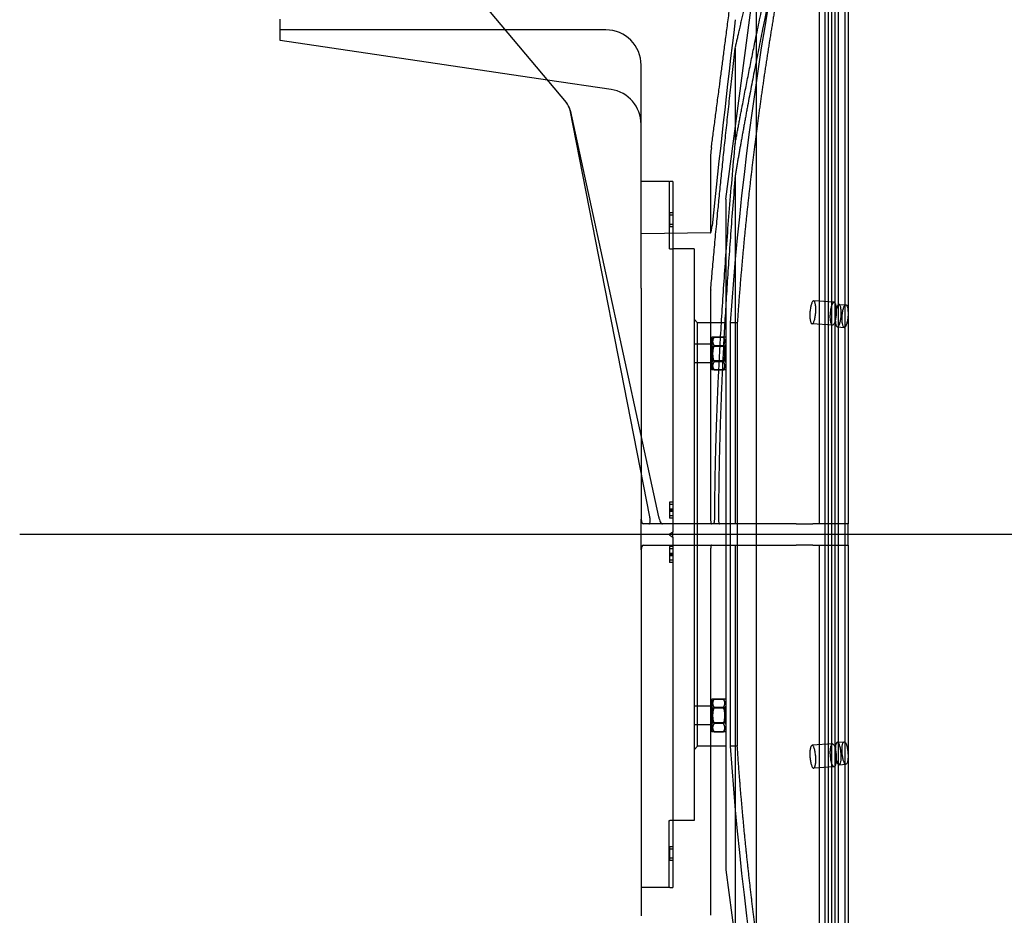
# Model space of a CAD drawing. Units: millimetres. Extents: x 0 to 923472, y 0 to 156496.
# Drawn here: x 50823 to 51130, y 53293 to 53572 of the extents above; entities that cross this region are included whole.
import ezdxf

# ---------------------------------------------------------------- set-up
doc = ezdxf.new("R2010")
doc.units = ezdxf.units.MM

msp = doc.modelspace()

# ---------------------------------------------------------------- linework, layer by layer
for p, q in [((51072.047, 53686.444), (51072.047, 53414.764)), ((51081.11, 53686.444), (51081.11, 53414.764)), ((51077.948, 53682.983), (51077.948, 53139.944)), ((51080.028, 53682.426), (51080.028, 53140.501)), ((51074.89, 53671.572), (51074.89, 53151.355)), ((51076.971, 53671.015), (51076.971, 53151.913)), ((51073.808, 53667.534), (51073.808, 53155.393)), ((51075.889, 53666.977), (51075.889, 53155.95)), ((50993.219, 53546.153), (50944.71, 53603.964)), ((51042.94, 53515.964), (51052.353, 53587.464)), ((51052.353, 53587.464), (51052.353, 53235.464)), ((50904.01, 53565.464), (50904.01, 53572.064)), ((51005.54, 53568.764), (50904.01, 53568.764)), ((50987.369, 53553.125), (50904.01, 53565.464)), ((51045.866, 53563.11), (51045.866, 53533.399)), ((51016.54, 53539.316), (51016.54, 53557.764)), ((51007.151, 53550.197), (50987.369, 53553.125)), ((51019.249, 53416.964), (50994.364, 53543.723)), ((50994.38, 53543.788), (51021.993, 53416.964)), ((51016.54, 53488.292), (51016.54, 53539.316)), ((51038.166, 53529.833), (51038.166, 53505.981)), ((51045.866, 53523.381), (51045.866, 53414.764)), ((51025.326, 53521.464), (51016.54, 53521.464)), ((51025.326, 53521.464), (51025.326, 53500.564)), ((51026.44, 53521.461), (51026.44, 53412.234)), ((51042.94, 53515.964), (51042.94, 53306.964)), ((51026.44, 53511.704), (51025.34, 53511.704)), ((51025.34, 53511.704), (51025.34, 53510.976)), ((51026.44, 53510.976), (51025.34, 53510.976)), ((51025.34, 53510.976), (51025.34, 53508.118)), ((51026.44, 53508.118), (51025.34, 53508.118)), ((51025.34, 53508.118), (51025.34, 53507.39)), ((51038.226, 53505.532), (51016.54, 53505.214)), ((51026.44, 53507.39), (51025.34, 53507.39)), ((51025.436, 53500.564), (51025.326, 53500.564)), ((51025.436, 53500.564), (51026.44, 53500.564)), ((51033.04, 53500.564), (51026.44, 53500.564)), ((51033.04, 53500.564), (51033.04, 53322.364)), ((51016.54, 53488.292), (51016.54, 53486.894)), ((51016.54, 53486.894), (51016.54, 53430.761)), ((51038.166, 53486.395), (51038.166, 53416.864)), ((51076.696, 53483.85), (51070.321, 53484.293)), ((51078.24, 53483.217), (51080.366, 53483.071)), ((51034.14, 53477.464), (51033.04, 53478.564)), ((51042.94, 53477.464), (51034.14, 53477.464)), ((51034.14, 53345.464), (51034.14, 53477.464)), ((51046.52, 53477.464), (51044.315, 53477.464)), ((51044.315, 53477.464), (51044.315, 53345.464)), ((51046.52, 53477.464), (51046.52, 53345.464)), ((51076.201, 53476.718), (51069.826, 53477.16)), ((51077.743, 53476.195), (51079.869, 53476.049)), ((51038.54, 53472.943), (51038.54, 53462.768)), ((51042.94, 53472.943), (51038.54, 53472.943)), ((51038.54, 53471.595), (51039.315, 53472.937)), ((51039.315, 53472.937), (51042.165, 53472.937)), ((51042.94, 53471.595), (51042.165, 53472.937)), ((51038.54, 53470.77), (51033.04, 53470.77)), ((51038.815, 53470.129), (51038.54, 53470.605)), ((51038.815, 53470.129), (51038.815, 53467.855)), ((51042.665, 53470.129), (51038.815, 53470.129)), ((51039.315, 53470.396), (51042.165, 53470.396)), ((51042.665, 53470.129), (51042.94, 53470.605)), ((51042.665, 53467.855), (51042.665, 53470.129)), ((51038.54, 53464.94), (51033.04, 53464.94)), ((51038.815, 53465.582), (51038.54, 53465.105)), ((51038.815, 53467.855), (51038.815, 53465.582)), ((51042.665, 53465.582), (51038.815, 53465.582)), ((51042.165, 53465.314), (51039.315, 53465.314)), ((51042.665, 53465.582), (51042.665, 53467.855)), ((51042.665, 53465.582), (51042.94, 53465.105)), ((51038.54, 53464.115), (51039.315, 53462.773)), ((51042.94, 53462.768), (51038.54, 53462.768)), ((51039.315, 53462.773), (51042.165, 53462.773)), ((51042.94, 53464.115), (51042.165, 53462.773)), ((51016.54, 53430.761), (51016.54, 53416.864)), ((51026.44, 53421.556), (51025.34, 53421.556)), ((51025.34, 53421.556), (51025.34, 53419.403)), ((51026.44, 53420.813), (51025.34, 53420.813)), ((51026.44, 53419.403), (51025.34, 53419.403)), ((51025.34, 53419.403), (51025.34, 53418.656)), ((51026.44, 53419.328), (51025.34, 53419.328)), ((51026.44, 53419.031), (51025.34, 53419.031)), ((51016.54, 53416.864), (51016.54, 53416.232)), ((51016.54, 53406.695), (51016.54, 53416.232)), ((51026.44, 53418.742), (51025.34, 53418.742)), ((51026.44, 53418.656), (51025.34, 53418.656)), ((51025.34, 53418.656), (51025.34, 53416.525)), ((51026.44, 53417.313), (51025.34, 53417.313)), ((51026.44, 53416.525), (51025.34, 53416.525)), ((51018.983, 53414.764), (51017.198, 53414.764)), ((51019.681, 53414.764), (51018.983, 53414.764)), ((51022.472, 53414.764), (51019.681, 53414.764)), ((51023.17, 53414.764), (51022.472, 53414.764)), ((51064.873, 53414.764), (51023.17, 53414.764)), ((51064.873, 53414.764), (51070.115, 53414.764)), ((51081.11, 53414.764), (51070.115, 53414.764)), ((51081.11, 53411.464), (51081.11, 53414.764)), ((51389.099, 53411.464), (50822.792, 53411.464)), ((51433.477, 53411.464), (50866.049, 53411.464)), ((51026.44, 53412.234), (51025.436, 53411.654)), ((51025.436, 53411.273), (51026.44, 53410.694)), ((51026.44, 53411.464), (51026.44, 53412.234)), ((51026.44, 53410.694), (51026.44, 53411.464)), ((51026.44, 53410.694), (51026.44, 53301.466)), ((51081.11, 53408.164), (51081.11, 53411.464)), ((51016.54, 53406.695), (51016.54, 53406.064)), ((51017.198, 53408.164), (51064.873, 53408.164)), ((51026.44, 53407.76), (51025.34, 53407.76)), ((51025.34, 53407.76), (51025.34, 53405.606)), ((51026.44, 53407.017), (51025.34, 53407.017)), ((51045.866, 53408.164), (51045.866, 53234.204)), ((51070.115, 53408.164), (51064.873, 53408.164)), ((51070.115, 53408.164), (51081.11, 53408.164)), ((51072.047, 53408.164), (51072.047, 53136.483)), ((51081.11, 53408.164), (51081.11, 53136.483)), ((51016.54, 53406.064), (51016.54, 53292.786)), ((51026.44, 53405.606), (51025.34, 53405.606)), ((51025.34, 53405.606), (51025.34, 53404.86)), ((51026.44, 53405.531), (51025.34, 53405.531)), ((51026.44, 53405.235), (51025.34, 53405.235)), ((51026.44, 53404.946), (51025.34, 53404.946)), ((51026.44, 53404.86), (51025.34, 53404.86)), ((51025.34, 53404.86), (51025.34, 53402.729)), ((51026.44, 53403.517), (51025.34, 53403.517)), ((51038.166, 53406.064), (51038.166, 53292.786)), ((51026.44, 53402.729), (51025.34, 53402.729)), ((51038.54, 53357.987), (51033.04, 53357.987)), ((51038.54, 53360.159), (51038.54, 53349.984)), ((51042.94, 53360.159), (51038.54, 53360.159)), ((51038.54, 53358.812), (51039.315, 53360.154)), ((51038.815, 53357.345), (51038.54, 53357.822)), ((51039.315, 53360.154), (51042.165, 53360.154)), ((51039.315, 53357.613), (51042.165, 53357.613)), ((51042.94, 53358.812), (51042.165, 53360.154)), ((51042.665, 53357.345), (51042.94, 53357.822)), ((51038.815, 53357.345), (51038.815, 53355.072)), ((51042.665, 53357.345), (51038.815, 53357.345)), ((51038.815, 53355.072), (51038.815, 53352.798)), ((51042.665, 53355.072), (51042.665, 53357.345)), ((51042.665, 53352.798), (51042.665, 53355.072)), ((51038.54, 53352.157), (51033.04, 53352.157)), ((51038.815, 53352.798), (51038.54, 53352.322)), ((51038.54, 53351.332), (51039.315, 53349.99)), ((51042.665, 53352.798), (51038.815, 53352.798)), ((51042.165, 53352.531), (51039.315, 53352.531)), ((51042.94, 53351.332), (51042.165, 53349.99)), ((51042.665, 53352.798), (51042.94, 53352.322)), ((51042.94, 53349.984), (51038.54, 53349.984)), ((51039.315, 53349.99), (51042.165, 53349.99)), ((51034.14, 53345.464), (51033.04, 53344.364)), ((51042.94, 53345.464), (51034.14, 53345.464)), ((51046.52, 53345.464), (51044.315, 53345.464)), ((51076.201, 53346.209), (51069.826, 53345.767)), ((51077.743, 53346.732), (51079.869, 53346.879)), ((51076.696, 53339.077), (51070.321, 53338.634)), ((51078.24, 53339.71), (51080.366, 53339.856)), ((51025.326, 53322.364), (51025.436, 53322.364)), ((51025.326, 53301.464), (51025.326, 53322.364)), ((51026.44, 53322.364), (51025.436, 53322.364)), ((51033.04, 53322.364), (51026.44, 53322.364)), ((51026.44, 53314.141), (51025.34, 53314.141)), ((51025.34, 53314.141), (51025.34, 53313.413)), ((51026.44, 53313.413), (51025.34, 53313.413)), ((51025.34, 53313.413), (51025.34, 53310.555)), ((51026.44, 53310.555), (51025.34, 53310.555)), ((51025.34, 53310.555), (51025.34, 53309.827)), ((51026.44, 53309.827), (51025.34, 53309.827)), ((51042.94, 53306.964), (51052.353, 53235.464)), ((51025.326, 53301.464), (51016.54, 53301.464)), ((51016.54, 53292.786), (51016.54, 53292.664))]:
    msp.add_line(p, q)
for centre, radius, start, end in [((52064.348, 53405.155), 1022.625, 164.044595, 175.945195), ((55515.175, 53035.887), 4501.342, 173.160546, 173.982952), ((51005.54, 53557.764), 11, 0, 90), ((51005.54, 53539.316), 11, 0, 81.5805), ((50988.967, 53542.664), 5.5, 11.10674, 40.00003), ((50989.006, 53542.618), 5.5, 12.28329, 40.00003), ((51101.362, 53523.189), 63.545, 172.00804, 173.99895), ((51055.372, 53486.272), 17.206, 174.9639, 179.58916), ((51025.546, 53411.464), 0.22, 120, 240), ((52064.348, 53417.772), 1022.625, 184.054805, 195.955405)]:
    msp.add_arc(centre, radius, start, end)
for centre, major_axis, ratio, start_param, end_param in [((51025.106, 53411.464), (-190.526, 0), 0.5773503, 4.7053889, 4.7106569), ((51017.198, 53416.964), (0, -2.2), 0.3172187, 5.0511942, 6.2831853), ((51017.198, 53405.964), (0, -2.2), 0.3172187, 3.1415927, 4.3735838), ((51025.106, 53411.464), (-190.526, 0), 0.5773503, 1.5725284, 1.5777964)]:
    msp.add_ellipse(centre, major_axis=major_axis, ratio=ratio, start_param=start_param, end_param=end_param)
for points, weights in [([(51061.749, 53603.964), (51054.661, 53571.46), (51049.741, 53545.114)], [0.992605376438, 1, 0.988430645355]), ([(51038.433, 53532.024), (51041.444, 53554.939), (51045.866, 53588.562)], [1, 0.849037609833, 0.694931520774]), ([(51048.077, 53545.114), (51052.092, 53565.916), (51057.476, 53590.651)], [0.988280901175, 1, 0.999138652672]), ([(51038.232, 53487.782), (51040.788, 53518.071), (51045.866, 53563.11)], [1, 0.915548377019, 0.783989142945]), ([(51045.866, 53533.399), (51046.921, 53539.123), (51048.077, 53545.114)], [0.999478633223, 1, 0.999478633223]), ([(51049.741, 53545.114), (51047.632, 53533.822), (51045.866, 53523.381)], [0.998264603804, 1, 0.998264603804]), ([(51039.485, 53416.964), (51039.76, 53465.962), (51045.866, 53533.399)], [1, 0.991941545502, 0.841586867965]), ([(51045.866, 53523.381), (51040.887, 53463.468), (51040.642, 53416.964)], [0.873946575148, 0.993289207972, 1]), ([(51039.315, 53470.396), (51038.581, 53471.667), (51039.315, 53472.937)], [0.866025403784, 1, 0.866025403784]), ([(51042.165, 53472.937), (51042.899, 53471.667), (51042.165, 53470.396)], [0.866025403785, 1, 0.866025403785]), ([(51039.315, 53465.314), (51038.581, 53467.855), (51039.315, 53470.396)], [0.866025403784, 1, 0.866025403784]), ([(51042.165, 53470.396), (51042.899, 53467.855), (51042.165, 53465.314)], [0.866025403784, 1, 0.866025403784]), ([(51039.315, 53462.773), (51038.581, 53464.044), (51039.315, 53465.314)], [0.866025403784, 1, 0.866025403784]), ([(51042.165, 53465.314), (51042.899, 53464.044), (51042.165, 53462.773)], [0.866025403785, 1, 0.866025403785]), ([(51039.315, 53357.613), (51038.581, 53358.883), (51039.315, 53360.154)], [0.866025403784, 1, 0.866025403784]), ([(51039.315, 53352.531), (51038.581, 53355.072), (51039.315, 53357.613)], [0.866025403784, 1, 0.866025403784]), ([(51042.165, 53360.154), (51042.899, 53358.883), (51042.165, 53357.613)], [0.866025403785, 1, 0.866025403785]), ([(51042.165, 53357.613), (51042.899, 53355.072), (51042.165, 53352.531)], [0.866025403784, 1, 0.866025403784]), ([(51039.315, 53349.99), (51038.581, 53351.26), (51039.315, 53352.531)], [0.866025403784, 1, 0.866025403784]), ([(51042.165, 53352.531), (51042.899, 53351.26), (51042.165, 53349.99)], [0.866025403785, 1, 0.866025403785])]:
    msp.add_rational_spline(points, weights, degree=2)
msp.add_rational_spline([(51045.866, 53563.11), (51047.21, 53568.959), (51050.388, 53582.526), (51052.277, 53590.431)], [1, 0.981610806714, 0.940707974446, 0.917978301726], degree=2, knots=[0, 0, 0, 857.7427658, 1836.3605382, 1836.3605382, 1836.3605382])
for points in [[(51058.148, 53575.008), (51057.076, 53568.545)], [(51057.076, 53568.545), (51056.047, 53562.076)], [(51056.047, 53562.076), (51055.061, 53555.6)], [(51055.061, 53555.6), (51054.117, 53549.117)], [(51054.117, 53549.117), (51053.215, 53542.628)], [(51053.215, 53542.628), (51052.355, 53536.133)], [(51052.355, 53536.133), (51051.535, 53529.632)], [(51051.535, 53529.632), (51050.756, 53523.127)], [(51050.756, 53523.127), (51050.017, 53516.616)], [(51050.017, 53516.616), (51049.319, 53510.101)], [(51049.319, 53510.101), (51048.665, 53503.581)], [(51048.665, 53503.581), (51048.056, 53497.057)], [(51048.056, 53497.057), (51047.494, 53490.529)], [(51047.494, 53490.529), (51046.982, 53483.998)], [(51046.982, 53483.998), (51046.52, 53477.464)], [(51046.982, 53338.929), (51046.52, 53345.464)], [(51047.494, 53332.398), (51046.982, 53338.929)], [(51048.056, 53325.87), (51047.494, 53332.398)], [(51048.665, 53319.346), (51048.056, 53325.87)], [(51049.319, 53312.826), (51048.665, 53319.346)], [(51050.017, 53306.311), (51049.319, 53312.826)], [(51050.756, 53299.8), (51050.017, 53306.311)], [(51051.535, 53293.295), (51050.756, 53299.8)], [(51052.355, 53286.794), (51051.535, 53293.295)]]:
    msp.add_open_spline(points, degree=1)
for points, knots in [([(51025.326, 53521.464), (51025.326, 53521.464), (51025.332, 53521.464), (51025.354, 53521.463), (51025.371, 53521.463), (51025.404, 53521.463), (51025.42, 53521.463), (51025.436, 53521.463)], [0, 0, 0, 0, 0.07533736, 0.07533736, 0.15067472, 0.15067472, 0.20131971, 0.20131971, 0.20131971, 0.20131971]), ([(51038.166, 53505.981), (51038.166, 53505.809), (51038.173, 53505.682), (51038.202, 53505.534), (51038.223, 53505.514), (51038.276, 53505.583), (51038.307, 53505.674), (51038.377, 53505.954), (51038.415, 53506.143), (51038.485, 53506.562), (51038.517, 53506.78), (51038.578, 53507.246), (51038.607, 53507.491), (51038.633, 53507.738)], [0, 0, 0, 0, 0.7748179, 0.7748179, 1.5508146, 1.5508146, 2.3329848, 2.3329848, 3.1226992, 3.1226992, 3.8000328, 3.8000328, 4.4768367, 4.4768367, 4.4768367, 4.4768367]), ([(51070.062, 53477.262), (51070.004, 53477.209), (51069.945, 53477.175), (51069.826, 53477.152), (51069.767, 53477.164), (51069.654, 53477.234), (51069.6, 53477.292), (51069.499, 53477.451), (51069.453, 53477.55), (51069.371, 53477.778), (51069.333, 53477.914), (51069.265, 53478.225), (51069.236, 53478.4), (51069.189, 53478.777), (51069.171, 53478.981), (51069.148, 53479.401), (51069.142, 53479.618), (51069.142, 53480.048), (51069.148, 53480.275), (51069.171, 53480.74), (51069.189, 53480.977), (51069.236, 53481.445), (51069.265, 53481.675), (51069.333, 53482.115), (51069.371, 53482.324), (51069.453, 53482.708), (51069.499, 53482.896), (51069.6, 53483.247), (51069.654, 53483.41), (51069.767, 53483.697), (51069.826, 53483.823), (51069.945, 53484.028), (51070.004, 53484.109), (51070.12, 53484.227), (51070.181, 53484.267), (51070.301, 53484.301), (51070.361, 53484.294), (51070.476, 53484.232), (51070.531, 53484.177), (51070.633, 53484.023), (51070.679, 53483.925), (51070.762, 53483.698), (51070.801, 53483.562), (51070.869, 53483.25), (51070.899, 53483.074), (51070.946, 53482.692), (51070.964, 53482.486), (51070.987, 53482.06), (51070.993, 53481.839), (51070.993, 53481.402), (51070.987, 53481.17), (51070.964, 53480.698), (51070.946, 53480.457), (51070.899, 53479.982), (51070.869, 53479.748), (51070.801, 53479.302), (51070.762, 53479.091), (51070.679, 53478.703), (51070.633, 53478.514), (51070.531, 53478.162), (51070.476, 53478), (51070.361, 53477.715), (51070.301, 53477.592), (51070.181, 53477.392), (51070.12, 53477.315), (51070.062, 53477.262)], [0, 0, 0, 0, 0.6068562, 0.6068562, 1.2137124, 1.2137124, 1.8205685, 1.8205685, 2.4274247, 2.4274247, 3.0342809, 3.0342809, 3.6411371, 3.6411371, 4.2479932, 4.2479932, 4.8548494, 4.8548494, 5.4617056, 5.4617056, 6.0685617, 6.0685617, 6.6754179, 6.6754179, 7.2822741, 7.2822741, 7.8891302, 7.8891302, 8.4959864, 8.4959864, 9.1028426, 9.1028426, 9.7096988, 9.7096988, 10.3270814, 10.3270814, 10.9444641, 10.9444641, 11.5618468, 11.5618468, 12.1792294, 12.1792294, 12.7966121, 12.7966121, 13.4139947, 13.4139947, 14.0313774, 14.0313774, 14.6487601, 14.6487601, 15.2661427, 15.2661427, 15.8835254, 15.8835254, 16.500908, 16.500908, 17.1182907, 17.1182907, 17.7356733, 17.7356733, 18.353056, 18.353056, 18.9704387, 18.9704387, 19.5878213, 19.5878213, 19.5878213, 19.5878213]), ([(51076.437, 53476.82), (51076.495, 53476.873), (51076.556, 53476.95), (51076.676, 53477.15), (51076.736, 53477.273), (51076.851, 53477.557), (51076.906, 53477.72), (51077.008, 53478.071), (51077.055, 53478.261), (51077.137, 53478.648), (51077.176, 53478.86), (51077.244, 53479.306), (51077.274, 53479.54), (51077.321, 53480.014), (51077.339, 53480.255), (51077.363, 53480.728), (51077.368, 53480.96), (51077.368, 53481.397), (51077.363, 53481.617), (51077.339, 53482.044), (51077.321, 53482.25), (51077.274, 53482.632), (51077.244, 53482.808), (51077.176, 53483.12), (51077.137, 53483.256), (51077.055, 53483.483), (51077.008, 53483.581), (51076.906, 53483.735), (51076.851, 53483.79), (51076.736, 53483.852), (51076.676, 53483.859), (51076.556, 53483.825), (51076.495, 53483.785), (51076.379, 53483.667), (51076.32, 53483.586), (51076.201, 53483.38), (51076.142, 53483.255), (51076.029, 53482.968), (51075.975, 53482.805), (51075.874, 53482.454), (51075.828, 53482.266), (51075.747, 53481.882), (51075.708, 53481.673), (51075.641, 53481.233), (51075.611, 53481.002), (51075.564, 53480.535), (51075.546, 53480.298), (51075.523, 53479.833), (51075.518, 53479.606), (51075.518, 53479.176), (51075.523, 53478.959), (51075.546, 53478.538), (51075.564, 53478.335), (51075.611, 53477.958), (51075.641, 53477.783), (51075.708, 53477.472), (51075.747, 53477.336), (51075.828, 53477.108), (51075.874, 53477.009), (51075.975, 53476.85), (51076.029, 53476.792), (51076.142, 53476.722), (51076.201, 53476.71), (51076.32, 53476.733), (51076.379, 53476.767), (51076.437, 53476.82)], [0, 0, 0, 0, 0.6174165, 0.6174165, 1.234833, 1.234833, 1.8522496, 1.8522496, 2.4696661, 2.4696661, 3.0870826, 3.0870826, 3.7044991, 3.7044991, 4.3219156, 4.3219156, 4.9393321, 4.9393321, 5.5567487, 5.5567487, 6.1741652, 6.1741652, 6.7915817, 6.7915817, 7.4089982, 7.4089982, 8.0264147, 8.0264147, 8.6438312, 8.6438312, 9.2612478, 9.2612478, 9.8786643, 9.8786643, 10.4854867, 10.4854867, 11.0923091, 11.0923091, 11.6991315, 11.6991315, 12.3059539, 12.3059539, 12.9127763, 12.9127763, 13.5195987, 13.5195987, 14.1264211, 14.1264211, 14.7332435, 14.7332435, 15.3400659, 15.3400659, 15.9468883, 15.9468883, 16.5537107, 16.5537107, 17.1605331, 17.1605331, 17.7673555, 17.7673555, 18.374178, 18.374178, 18.9810004, 18.9810004, 19.5878228, 19.5878228, 19.5878228, 19.5878228]), ([(51077.164, 53477.379), (51077.153, 53477.448), (51077.142, 53477.52), (51077.107, 53477.802), (51077.087, 53478.028), (51077.067, 53478.443), (51077.063, 53478.627), (51077.062, 53478.827), (51077.062, 53478.837), (51077.063, 53478.892), (51077.063, 53478.937), (51077.066, 53479.158), (51077.071, 53479.336), (51077.095, 53479.792), (51077.118, 53480.068), (51077.2, 53480.793), (51077.273, 53481.226), (51077.452, 53482.001), (51077.558, 53482.335), (51077.787, 53482.86), (51077.91, 53483.045), (51078.148, 53483.232), (51078.261, 53483.242), (51078.467, 53483.105), (51078.558, 53482.967), (51078.725, 53482.535), (51078.796, 53482.227), (51078.874, 53481.647), (51078.894, 53481.417), (51078.916, 53480.995), (51078.921, 53480.81), (51078.921, 53480.599), (51078.921, 53480.578), (51078.921, 53480.534), (51078.921, 53480.512), (51078.921, 53480.445), (51078.92, 53480.4), (51078.917, 53480.25), (51078.914, 53480.145), (51078.899, 53479.785), (51078.881, 53479.53), (51078.814, 53478.838), (51078.751, 53478.413), (51078.588, 53477.622), (51078.488, 53477.266), (51078.265, 53476.685), (51078.144, 53476.467), (51077.904, 53476.211), (51077.787, 53476.168), (51077.573, 53476.247), (51077.477, 53476.36), (51077.298, 53476.744), (51077.22, 53477.029), (51077.164, 53477.379)], [0, 0, 0, 0, 0.2529956, 0.2529956, 0.9663527, 0.9663527, 1.4989147, 1.4989147, 1.5293335, 1.5293335, 1.6541167, 1.6541167, 2.1459253, 2.1459253, 2.9003651, 2.9003651, 4.1619618, 4.1619618, 5.4230124, 5.4230124, 6.6900829, 6.6900829, 7.8823067, 7.8823067, 9.009085, 9.009085, 10.2836925, 10.2836925, 11.0168108, 11.0168108, 11.5535534, 11.5535534, 11.6146509, 11.6146509, 11.6760431, 11.6760431, 11.8028207, 11.8028207, 12.0929517, 12.0929517, 12.7899269, 12.7899269, 13.9980449, 13.9980449, 15.2532223, 15.2532223, 16.5237029, 16.5237029, 17.7342775, 17.7342775, 18.8768427, 18.8768427, 20.1555065, 20.1555065, 20.1555065, 20.1555065]), ([(51079.288, 53477.244), (51079.339, 53476.925), (51079.407, 53476.66), (51079.579, 53476.244), (51079.685, 53476.109), (51079.915, 53476.02), (51080.037, 53476.067), (51080.275, 53476.33), (51080.388, 53476.535), (51080.594, 53477.061), (51080.685, 53477.372), (51080.852, 53478.12), (51080.923, 53478.562), (51081, 53479.288), (51081.021, 53479.556), (51081.042, 53480.019), (51081.047, 53480.213), (51081.048, 53480.426), (51081.048, 53480.447), (51081.048, 53480.513), (51081.047, 53480.557), (51081.044, 53480.797), (51081.037, 53480.988), (51081.01, 53481.397), (51080.988, 53481.61), (51080.907, 53482.16), (51080.834, 53482.452), (51080.653, 53482.882), (51080.547, 53483.014), (51080.317, 53483.099), (51080.194, 53483.05), (51079.955, 53482.78), (51079.842, 53482.573), (51079.637, 53482.041), (51079.546, 53481.728), (51079.379, 53480.973), (51079.309, 53480.527), (51079.234, 53479.803), (51079.214, 53479.539), (51079.194, 53479.083), (51079.189, 53478.89), (51079.189, 53478.69), (51079.189, 53478.679), (51079.189, 53478.646), (51079.189, 53478.625), (51079.189, 53478.559), (51079.19, 53478.515), (51079.194, 53478.271), (51079.202, 53478.078), (51079.232, 53477.661), (51079.257, 53477.443), (51079.288, 53477.244)], [0, 0, 0, 0, 1.158218, 1.158218, 2.4193284, 2.4193284, 3.686201, 3.686201, 4.8782773, 4.8782773, 6.0049417, 6.0049417, 7.2794613, 7.2794613, 8.0117335, 8.0117335, 8.5484637, 8.5484637, 8.6095988, 8.6095988, 8.7346907, 8.7346907, 9.2968634, 9.2968634, 9.9936232, 9.9936232, 11.2513062, 11.2513062, 12.5115318, 12.5115318, 13.7827315, 13.7827315, 14.978122, 14.978122, 16.1069591, 16.1069591, 17.3881952, 17.3881952, 18.1066556, 18.1066556, 18.6406896, 18.6406896, 18.6711209, 18.6711209, 18.7324551, 18.7324551, 18.8584768, 18.8584768, 19.431821, 19.431821, 20.1552096, 20.1552096, 20.1552096, 20.1552096]), ([(51018.983, 53414.764), (51019.03, 53414.764), (51019.074, 53414.778), (51019.183, 53414.86), (51019.241, 53414.953), (51019.324, 53415.209), (51019.35, 53415.36), (51019.375, 53415.701), (51019.375, 53415.882), (51019.355, 53416.237), (51019.338, 53416.404), (51019.304, 53416.651), (51019.291, 53416.728), (51019.269, 53416.858), (51019.259, 53416.911), (51019.249, 53416.964)], [0, 0, 0, 0, 0.4240732, 0.4240732, 1.1368351, 1.1368351, 1.7763489, 1.7763489, 2.358265, 2.358265, 2.8349445, 2.8349445, 3.0487213, 3.0487213, 3.1957418, 3.1957418, 3.1957418, 3.1957418]), ([(51021.993, 53416.964), (51021.995, 53416.954), (51021.997, 53416.945), (51022.008, 53416.895), (51022.018, 53416.855), (51022.043, 53416.75), (51022.059, 53416.686), (51022.123, 53416.444), (51022.177, 53416.27), (51022.32, 53415.862), (51022.414, 53415.641), (51022.626, 53415.231), (51022.745, 53415.056), (51022.97, 53414.824), (51023.076, 53414.764), (51023.17, 53414.764)], [0, 0, 0, 0, 0.0257589, 0.0257589, 0.1394761, 0.1394761, 0.3204866, 0.3204866, 0.8312182, 0.8312182, 1.5906671, 1.5906671, 2.4746476, 2.4746476, 3.3262513, 3.3262513, 3.3262513, 3.3262513]), ([(51038.166, 53416.864), (51038.166, 53416.727), (51038.168, 53416.587), (51038.175, 53416.309), (51038.18, 53416.171), (51038.195, 53415.909), (51038.204, 53415.783), (51038.225, 53415.553), (51038.237, 53415.448), (51038.263, 53415.261), (51038.277, 53415.174), (51038.308, 53415.022), (51038.325, 53414.957), (51038.361, 53414.854), (51038.379, 53414.816), (51038.414, 53414.773), (51038.429, 53414.764), (51038.445, 53414.764)], [0, 0, 0, 0, 0.3719525, 0.3719525, 0.743905, 0.743905, 1.1158575, 1.1158575, 1.48781, 1.48781, 1.8633412, 1.8633412, 2.2388724, 2.2388724, 2.6144036, 2.6144036, 2.9351591, 2.9351591, 2.9351591, 2.9351591]), ([(51039.185, 53414.764), (51039.188, 53414.764), (51039.19, 53414.764), (51039.211, 53414.768), (51039.23, 53414.785), (51039.268, 53414.849), (51039.287, 53414.896), (51039.323, 53415.018), (51039.34, 53415.093), (51039.372, 53415.264), (51039.387, 53415.36), (51039.412, 53415.565), (51039.425, 53415.679), (51039.446, 53415.928), (51039.455, 53416.062), (51039.47, 53416.34), (51039.476, 53416.485), (51039.482, 53416.741), (51039.484, 53416.854), (51039.485, 53416.964)], [0, 0, 0, 0, 0.0523535, 0.0523535, 0.4359984, 0.4359984, 0.8196433, 0.8196433, 1.2032882, 1.2032882, 1.5869331, 1.5869331, 1.9686676, 1.9686676, 2.3504022, 2.3504022, 2.7321368, 2.7321368, 3.0275904, 3.0275904, 3.0275904, 3.0275904]), ([(51040.642, 53416.964), (51040.642, 53416.934), (51040.642, 53416.906), (51040.642, 53416.74), (51040.644, 53416.6), (51040.651, 53416.321), (51040.657, 53416.183), (51040.671, 53415.919), (51040.68, 53415.793), (51040.701, 53415.561), (51040.713, 53415.456), (51040.739, 53415.268), (51040.753, 53415.18), (51040.785, 53415.027), (51040.802, 53414.961), (51040.837, 53414.857), (51040.856, 53414.819), (51040.89, 53414.774), (51040.907, 53414.764), (51040.922, 53414.764)], [0, 0, 0, 0, 0.078163, 0.078163, 0.4507293, 0.4507293, 0.8232957, 0.8232957, 1.195862, 1.195862, 1.5684283, 1.5684283, 1.9445751, 1.9445751, 2.3207218, 2.3207218, 2.6968685, 2.6968685, 3.0255838, 3.0255838, 3.0255838, 3.0255838]), ([(51038.445, 53408.164), (51038.429, 53408.164), (51038.414, 53408.154), (51038.379, 53408.111), (51038.361, 53408.073), (51038.325, 53407.97), (51038.308, 53407.905), (51038.277, 53407.753), (51038.263, 53407.666), (51038.237, 53407.48), (51038.225, 53407.374), (51038.204, 53407.144), (51038.195, 53407.018), (51038.18, 53406.756), (51038.175, 53406.618), (51038.168, 53406.34), (51038.166, 53406.2), (51038.166, 53406.064)], [0, 0, 0, 0, 0.3207555, 0.3207555, 0.6962867, 0.6962867, 1.0718179, 1.0718179, 1.447349, 1.447349, 1.8193015, 1.8193015, 2.191254, 2.191254, 2.5632065, 2.5632065, 2.9351591, 2.9351591, 2.9351591, 2.9351591]), ([(51070.062, 53338.76), (51070.004, 53338.818), (51069.945, 53338.899), (51069.826, 53339.105), (51069.767, 53339.23), (51069.654, 53339.517), (51069.6, 53339.68), (51069.499, 53340.031), (51069.453, 53340.219), (51069.371, 53340.603), (51069.333, 53340.812), (51069.265, 53341.252), (51069.236, 53341.483), (51069.189, 53341.95), (51069.171, 53342.187), (51069.148, 53342.652), (51069.142, 53342.879), (51069.142, 53343.309), (51069.148, 53343.526), (51069.171, 53343.947), (51069.189, 53344.15), (51069.236, 53344.527), (51069.265, 53344.702), (51069.333, 53345.013), (51069.371, 53345.149), (51069.453, 53345.377), (51069.499, 53345.476), (51069.6, 53345.635), (51069.654, 53345.693), (51069.767, 53345.763), (51069.826, 53345.775), (51069.945, 53345.752), (51070.004, 53345.718), (51070.12, 53345.612), (51070.181, 53345.535), (51070.301, 53345.335), (51070.361, 53345.212), (51070.476, 53344.927), (51070.531, 53344.765), (51070.633, 53344.414), (51070.679, 53344.224), (51070.762, 53343.836), (51070.801, 53343.625), (51070.869, 53343.179), (51070.899, 53342.945), (51070.946, 53342.47), (51070.964, 53342.229), (51070.987, 53341.757), (51070.993, 53341.525), (51070.993, 53341.088), (51070.987, 53340.867), (51070.964, 53340.441), (51070.946, 53340.235), (51070.899, 53339.853), (51070.869, 53339.677), (51070.801, 53339.365), (51070.762, 53339.229), (51070.679, 53339.002), (51070.633, 53338.904), (51070.531, 53338.75), (51070.476, 53338.695), (51070.361, 53338.633), (51070.301, 53338.626), (51070.181, 53338.66), (51070.12, 53338.7), (51070.062, 53338.76)], [0, 0, 0, 0, 0.6068562, 0.6068562, 1.2137124, 1.2137124, 1.8205685, 1.8205685, 2.4274247, 2.4274247, 3.0342809, 3.0342809, 3.6411371, 3.6411371, 4.2479932, 4.2479932, 4.8548494, 4.8548494, 5.4617056, 5.4617056, 6.0685617, 6.0685617, 6.6754179, 6.6754179, 7.2822741, 7.2822741, 7.8891302, 7.8891302, 8.4959864, 8.4959864, 9.1028426, 9.1028426, 9.7096988, 9.7096988, 10.3270814, 10.3270814, 10.9444641, 10.9444641, 11.5618468, 11.5618468, 12.1792294, 12.1792294, 12.7966121, 12.7966121, 13.4139947, 13.4139947, 14.0313774, 14.0313774, 14.6487601, 14.6487601, 15.2661427, 15.2661427, 15.8835254, 15.8835254, 16.500908, 16.500908, 17.1182907, 17.1182907, 17.7356733, 17.7356733, 18.353056, 18.353056, 18.9704387, 18.9704387, 19.5878213, 19.5878213, 19.5878213, 19.5878213]), ([(51076.437, 53339.202), (51076.495, 53339.142), (51076.556, 53339.102), (51076.676, 53339.068), (51076.736, 53339.075), (51076.851, 53339.137), (51076.906, 53339.192), (51077.008, 53339.346), (51077.055, 53339.444), (51077.137, 53339.671), (51077.176, 53339.807), (51077.244, 53340.119), (51077.274, 53340.295), (51077.321, 53340.677), (51077.339, 53340.883), (51077.363, 53341.31), (51077.368, 53341.53), (51077.368, 53341.968), (51077.363, 53342.199), (51077.339, 53342.672), (51077.321, 53342.913), (51077.274, 53343.387), (51077.244, 53343.621), (51077.176, 53344.067), (51077.137, 53344.279), (51077.055, 53344.666), (51077.008, 53344.856), (51076.906, 53345.207), (51076.851, 53345.37), (51076.736, 53345.655), (51076.676, 53345.777), (51076.556, 53345.977), (51076.495, 53346.054), (51076.379, 53346.16), (51076.32, 53346.195), (51076.201, 53346.217), (51076.142, 53346.205), (51076.029, 53346.135), (51075.975, 53346.077), (51075.874, 53345.918), (51075.828, 53345.819), (51075.747, 53345.591), (51075.708, 53345.455), (51075.641, 53345.144), (51075.611, 53344.969), (51075.564, 53344.592), (51075.546, 53344.389), (51075.523, 53343.968), (51075.518, 53343.751), (51075.518, 53343.321), (51075.523, 53343.094), (51075.546, 53342.629), (51075.564, 53342.392), (51075.611, 53341.925), (51075.641, 53341.694), (51075.708, 53341.254), (51075.747, 53341.045), (51075.828, 53340.661), (51075.874, 53340.473), (51075.975, 53340.122), (51076.029, 53339.96), (51076.142, 53339.672), (51076.201, 53339.547), (51076.32, 53339.341), (51076.379, 53339.26), (51076.437, 53339.202)], [0, 0, 0, 0, 0.6174165, 0.6174165, 1.234833, 1.234833, 1.8522496, 1.8522496, 2.4696661, 2.4696661, 3.0870826, 3.0870826, 3.7044991, 3.7044991, 4.3219156, 4.3219156, 4.9393321, 4.9393321, 5.5567487, 5.5567487, 6.1741652, 6.1741652, 6.7915817, 6.7915817, 7.4089982, 7.4089982, 8.0264147, 8.0264147, 8.6438312, 8.6438312, 9.2612478, 9.2612478, 9.8786643, 9.8786643, 10.4854867, 10.4854867, 11.0923091, 11.0923091, 11.6991315, 11.6991315, 12.3059539, 12.3059539, 12.9127763, 12.9127763, 13.5195987, 13.5195987, 14.1264211, 14.1264211, 14.7332435, 14.7332435, 15.3400659, 15.3400659, 15.9468883, 15.9468883, 16.5537107, 16.5537107, 17.1605331, 17.1605331, 17.7673555, 17.7673555, 18.374178, 18.374178, 18.9810004, 18.9810004, 19.5878228, 19.5878228, 19.5878228, 19.5878228]), ([(51077.156, 53342.524), (51077.148, 53342.595), (51077.14, 53342.666), (51077.106, 53342.995), (51077.087, 53343.256), (51077.067, 53343.71), (51077.063, 53343.902), (51077.062, 53344.101), (51077.062, 53344.112), (51077.063, 53344.167), (51077.063, 53344.211), (51077.065, 53344.352), (51077.067, 53344.448), (51077.079, 53344.764), (51077.094, 53344.976), (51077.149, 53345.5), (51077.199, 53345.787), (51077.339, 53346.299), (51077.432, 53346.501), (51077.645, 53346.735), (51077.763, 53346.763), (51078.002, 53346.638), (51078.121, 53346.493), (51078.343, 53346.062), (51078.445, 53345.789), (51078.636, 53345.104), (51078.721, 53344.686), (51078.832, 53343.916), (51078.867, 53343.583), (51078.905, 53343.032), (51078.914, 53342.817), (51078.921, 53342.517), (51078.921, 53342.429), (51078.921, 53342.155), (51078.917, 53341.973), (51078.898, 53341.561), (51078.879, 53341.336), (51078.808, 53340.763), (51078.741, 53340.454), (51078.572, 53339.98), (51078.471, 53339.821), (51078.246, 53339.68), (51078.124, 53339.7), (51077.885, 53339.918), (51077.769, 53340.103), (51077.557, 53340.601), (51077.461, 53340.901), (51077.286, 53341.631), (51077.21, 53342.066), (51077.156, 53342.524)], [0, 0, 0, 0, 0.1961421, 0.1961421, 0.9083607, 0.9083607, 1.4406475, 1.4406475, 1.471068, 1.471068, 1.5958941, 1.5958941, 1.8739057, 1.8739057, 2.528346, 2.528346, 3.5993478, 3.5993478, 4.849922, 4.849922, 6.1193595, 6.1193595, 7.3406143, 7.3406143, 8.4935314, 8.4935314, 9.7762918, 9.7762918, 10.693216, 10.693216, 11.281182, 11.281182, 11.5281032, 11.5281032, 12.0535552, 12.0535552, 12.761851, 12.761851, 14.004865, 14.004865, 15.2614568, 15.2614568, 16.532235, 16.532235, 17.7388483, 17.7388483, 18.8778325, 18.8778325, 20.1553137, 20.1553137, 20.1553137, 20.1553137]), ([(51079.281, 53342.685), (51079.332, 53342.246), (51079.403, 53341.829), (51079.58, 53341.067), (51079.685, 53340.733), (51079.915, 53340.21), (51080.038, 53340.026), (51080.276, 53339.841), (51080.389, 53339.831), (51080.594, 53339.97), (51080.686, 53340.109), (51080.853, 53340.541), (51080.924, 53340.85), (51081, 53341.43), (51081.021, 53341.66), (51081.042, 53342.081), (51081.047, 53342.266), (51081.048, 53342.477), (51081.048, 53342.499), (51081.048, 53342.565), (51081.047, 53342.61), (51081.044, 53342.856), (51081.037, 53343.061), (51081.01, 53343.522), (51080.987, 53343.777), (51080.906, 53344.479), (51080.833, 53344.91), (51080.652, 53345.68), (51080.547, 53346.011), (51080.316, 53346.532), (51080.193, 53346.715), (51079.954, 53346.895), (51079.841, 53346.902), (51079.636, 53346.758), (51079.545, 53346.616), (51079.379, 53346.176), (51079.308, 53345.863), (51079.234, 53345.281), (51079.214, 53345.055), (51079.194, 53344.637), (51079.189, 53344.453), (51079.189, 53344.253), (51079.189, 53344.243), (51079.189, 53344.221), (51079.189, 53344.21), (51079.189, 53344.155), (51079.189, 53344.11), (51079.193, 53343.862), (51079.201, 53343.657), (51079.229, 53343.193), (51079.251, 53342.937), (51079.281, 53342.685)], [0, 0, 0, 0, 1.2216475, 1.2216475, 2.4828075, 2.4828075, 3.7494849, 3.7494849, 4.9414002, 4.9414002, 6.0679184, 6.0679184, 7.3423659, 7.3423659, 8.0737231, 8.0737231, 8.6102259, 8.6102259, 8.671365, 8.671365, 8.796491, 8.796491, 9.3590126, 9.3590126, 10.0567139, 10.0567139, 11.3141558, 11.3141558, 12.5744227, 12.5744227, 13.8454626, 13.8454626, 15.0407204, 15.0407204, 16.169437, 16.169437, 17.4503561, 17.4503561, 18.1681895, 18.1681895, 18.7020696, 18.7020696, 18.7325015, 18.7325015, 18.762969, 18.762969, 18.8884288, 18.8884288, 19.4536177, 19.4536177, 20.1556436, 20.1556436, 20.1556436, 20.1556436]), ([(51025.436, 53301.464), (51025.419, 53301.464), (51025.404, 53301.464), (51025.371, 53301.464), (51025.354, 53301.464), (51025.332, 53301.464), (51025.326, 53301.464), (51025.326, 53301.464)], [0, 0, 0, 0, 0.05064499, 0.05064499, 0.12598235, 0.12598235, 0.20131971, 0.20131971, 0.20131971, 0.20131971])]:
    msp.add_open_spline(points, degree=3, knots=knots)

doc.saveas('drawing.dxf')
